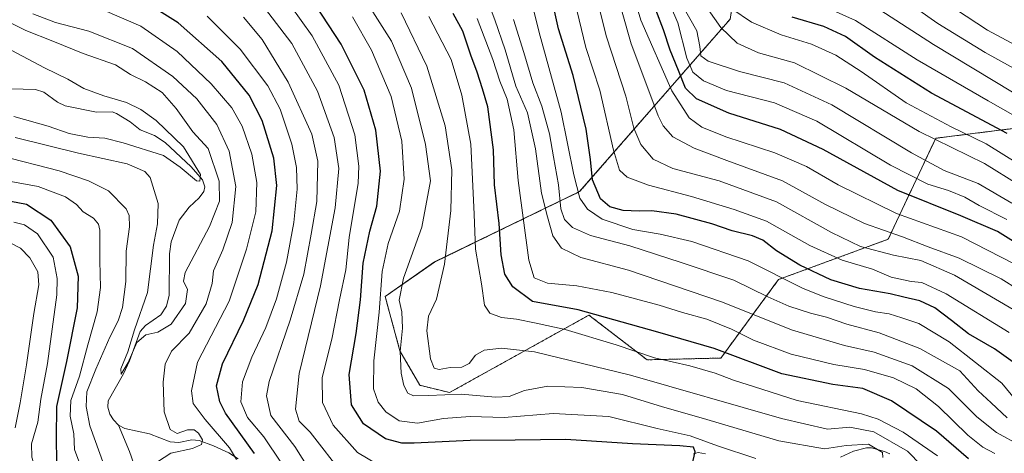
# Model space of a CAD drawing. Units: metres. Extents: x 613657 to 617089, y 4766391 to 4768762.
# Drawn here: x 616018 to 616328, y 4768422 to 4768559 of the extents above; entities that cross this region are included whole.
import ezdxf

# ---------------------------------------------------------------- set-up
doc = ezdxf.new("R2010")
doc.units = ezdxf.units.M
doc.header["$MEASUREMENT"] = 0
doc.linetypes.add('TRAZOS', pattern=[0.75, 0.5, -0.25])
for name, color, linetype, lineweight in [('Arbolado forestal', 92, 'TRAZOS', 0), ('Arbolado forestal CxS', 92, 'Continuous', 0), ('Corriente natural lineal', 142, 'Continuous', 13), ('Curva de nivel maestra', 36, 'Continuous', 30), ('Curva de nivel normal', 36, 'Continuous', 0), ('Matorral', 135, 'Continuous', 0), ('Matorral CxS', 135, 'Continuous', 0)]:
    doc.layers.add(name, color=color, linetype=linetype, lineweight=lineweight)

# ---------------------------------------------------------------- blocks, each defined once
blk = doc.blocks.new('*U151')
at = {"layer": 'Arbolado forestal CxS', "color": 92, "linetype": 'Continuous', "lineweight": 0}
blk.add_polyline3d([(616337.79, 4768698.76, 944.66), (616317.62, 4768679.15, 942.29), (616275.89, 4768666.42, 926.64), (616217.13, 4768659.22, 894.5), (616202.1, 4768645.03, 877.66), (616210.53, 4768640.79, 885.98), (616221.75, 4768635.14, 892.59), (616254.71, 4768608.78, 901.76), (616247.43, 4768595.53, 887.84), (616241.33, 4768558.88, 867.54), (616194, 4768504.55, 820.03), (616148.36, 4768482.39, 788.29), (616132.83, 4768471.53, 780.89), (616137.49, 4768454.46, 784.95), (616143.7, 4768443.59, 786.74), (616153.08, 4768441.3, 785.1), (616171.45, 4768451.51, 788.8), (616196.93, 4768465.67, 798.69), (616215.21, 4768451.61, 793.75), (616238.4, 4768452.16, 798.28), (616256.53, 4768476.87, 819.02), (616291.02, 4768489.57, 838.18), (616305.97, 4768521.35, 865.36), (616345.18, 4768526.29, 883.4)], dxfattribs=at)
blk = doc.blocks.new('*U158')
at = {"layer": 'Curva de nivel normal', "color": 36, "linetype": 'Continuous', "lineweight": 0}
blk.add_polyline3d([(616013.69, 4768549.91, 730), (616025.74, 4768543.49, 730), (616033.09, 4768539.92, 730), (616038.11, 4768537.02, 730), (616044.42, 4768534.74, 730), (616051.54, 4768532.64, 730), (616055.98, 4768530.41, 730), (616060.78, 4768526.95, 730), (616069.39, 4768518.62, 730), (616074.75, 4768509.99, 730), (616074.57, 4768507.81, 730), (616073.53, 4768507.99, 730), (616068.36, 4768512.26, 730), (616063.16, 4768515.9, 730), (616050.4, 4768519.88, 730), (616044.72, 4768521.36, 730), (616039.3, 4768521.66, 730), (616033.43, 4768522.84, 730), (616026.9, 4768525.14, 730), (616016.02, 4768528.18, 730)], dxfattribs=at)
blk = doc.blocks.new('*U166')
at = {"layer": 'Curva de nivel normal', "color": 36, "linetype": 'Continuous', "lineweight": 0}
blk.add_polyline3d([(616207.39, 4768561.08, 840), (616210.19, 4768551.12, 840), (616213.6, 4768542.12, 840), (616218.69, 4768528.37, 840), (616220.22, 4768525.29, 840), (616223.33, 4768521.77, 840), (616230, 4768518.18, 840), (616240.29, 4768514.36, 840), (616257.79, 4768507.97, 840), (616271.33, 4768500.46, 840), (616283.56, 4768494.48, 840), (616295.5, 4768490.28, 840), (616303.63, 4768487.18, 840), (616313.35, 4768483.64, 840), (616326.6, 4768477.06, 840), (616331.93, 4768473.73, 840)], dxfattribs=at)
blk = doc.blocks.new('*U170')
at = {"layer": 'Curva de nivel normal', "color": 36, "linetype": 'Continuous', "lineweight": 0}
blk.add_polyline3d([(616163.66, 4768568.47, 810), (616167.33, 4768558.59, 810), (616170.58, 4768549.2, 810), (616173.92, 4768537.76, 810), (616177.56, 4768529.34, 810), (616180.1, 4768518.05, 810), (616182.01, 4768504.05, 810), (616183.89, 4768496.59, 810), (616185.52, 4768490.66, 810), (616188.32, 4768486.74, 810), (616194.4, 4768483.85, 810), (616209.31, 4768479.78, 810), (616238.64, 4768469.88, 810), (616260.98, 4768460.9, 810), (616277.32, 4768456.12, 810), (616286.58, 4768454.02, 810), (616298.52, 4768449.71, 810), (616310.03, 4768442.56, 810), (616318.87, 4768433.66, 810), (616325.06, 4768428.7, 810), (616332.73, 4768424.58, 810)], dxfattribs=at)
blk = doc.blocks.new('*U171')
at = {"layer": 'Curva de nivel normal', "color": 36, "linetype": 'Continuous', "lineweight": 0}
blk.add_polyline3d([(616127.51, 4768563.44, 785), (616134.8, 4768551.95, 785), (616141.16, 4768537.12, 785), (616145.49, 4768519.37, 785), (616147.14, 4768507.95, 785), (616144.32, 4768493.34, 785), (616138.57, 4768477.29, 785), (616137.26, 4768470.4, 785), (616138.06, 4768466.71, 785), (616138.26, 4768461.59, 785), (616137.61, 4768454.21, 785), (616137.91, 4768447.38, 785), (616138.72, 4768443.52, 785), (616140.02, 4768441.16, 785), (616141.77, 4768440.24, 785), (616146.51, 4768440.34, 785), (616156.77, 4768440.82, 785), (616167.51, 4768439.86, 785), (616171.82, 4768440.1, 785), (616176.69, 4768441.96, 785), (616184, 4768443.29, 785), (616194.71, 4768442.93, 785), (616207.49, 4768440.66, 785), (616220.09, 4768436.8, 785), (616232.21, 4768433.36, 785), (616256.64, 4768426.1, 785), (616271.04, 4768423.58, 785), (616277.81, 4768424.59, 785), (616284.8, 4768425.07, 785), (616289.23, 4768422.4, 785), (616289.32, 4768420.9, 785)], dxfattribs=at)
blk = doc.blocks.new('*U174')
at = {"layer": 'Curva de nivel normal', "color": 36, "linetype": 'Continuous', "lineweight": 0}
blk.add_polyline3d([(616241.84, 4768562.14, 870), (616247.99, 4768557.94, 870), (616257.32, 4768553.88, 870), (616266.89, 4768550.92, 870), (616274.53, 4768547.49, 870), (616282.57, 4768542.37, 870), (616296.66, 4768532.46, 870), (616310.78, 4768524.91, 870), (616321.83, 4768519.63, 870), (616332.08, 4768513.22, 870)], dxfattribs=at)
blk = doc.blocks.new('*U176')
at = {"layer": 'Curva de nivel normal', "color": 36, "linetype": 'Continuous', "lineweight": 0}
blk.add_polyline3d([(616330.35, 4768467.47, 835), (616311.92, 4768478.22, 835), (616301.32, 4768482.82, 835), (616292.7, 4768484.55, 835), (616282.36, 4768487.31, 835), (616273.18, 4768491.72, 835), (616255.95, 4768501.38, 835), (616237.84, 4768508, 835), (616223.32, 4768511.88, 835), (616217.13, 4768514.73, 835), (616213.26, 4768519.43, 835), (616211.01, 4768524.49, 835), (616208.48, 4768534.62, 835), (616202.42, 4768553.23, 835), (616198.72, 4768568.43, 835)], dxfattribs=at)
blk = doc.blocks.new('*U178')
at = {"layer": 'Curva de nivel normal', "color": 36, "linetype": 'Continuous', "lineweight": 0}
blk.add_polyline3d([(616102.94, 4768563.23, 770), (616109.84, 4768553.56, 770), (616118.22, 4768538.09, 770), (616123.31, 4768522.43, 770), (616124.56, 4768512.56, 770), (616124.37, 4768507.19, 770), (616121.54, 4768490.14, 770), (616120.45, 4768479.97, 770), (616118.48, 4768470.5, 770), (616116.04, 4768458.11, 770), (616113.02, 4768446.05, 770), (616113.17, 4768438.2, 770), (616116.44, 4768431.08, 770), (616124.1, 4768422.43, 770), (616131.34, 4768418.14, 770)], dxfattribs=at)
blk = doc.blocks.new('*U183')
at = {"layer": 'Curva de nivel normal', "color": 36, "linetype": 'Continuous', "lineweight": 0}
blk.add_polyline3d([(616329.12, 4768460.25, 830), (616309.28, 4768472.34, 830), (616301.62, 4768475.9, 830), (616298.2, 4768476.21, 830), (616291.96, 4768477.59, 830), (616286.1, 4768480.1, 830), (616276.52, 4768482.99, 830), (616266.42, 4768487.63, 830), (616252.79, 4768495.26, 830), (616242.54, 4768498.96, 830), (616229.15, 4768503.04, 830), (616215.6, 4768506.6, 830), (616208.94, 4768509.08, 830), (616206.56, 4768511.31, 830), (616204.66, 4768517.58, 830), (616200.38, 4768536.47, 830), (616195.9, 4768549.89, 830), (616192.49, 4768564.34, 830)], dxfattribs=at)
blk = doc.blocks.new('*U187')
at = {"layer": 'Curva de nivel normal', "color": 36, "linetype": 'Continuous', "lineweight": 0}
blk.add_polyline3d([(616013.77, 4768558.32, 735), (616019.86, 4768555.31, 735), (616028.38, 4768551.95, 735), (616037.89, 4768547.98, 735), (616048.07, 4768544.51, 735), (616052.73, 4768541.42, 735), (616057.43, 4768539.07, 735), (616062.68, 4768535.71, 735), (616067.09, 4768530.69, 735), (616072.41, 4768523.35, 735), (616077.17, 4768518.1, 735), (616080.65, 4768507.8, 735), (616080.78, 4768501.58, 735), (616077.58, 4768493.62, 735), (616069.97, 4768479.09, 735), (616069.43, 4768476.32, 735), (616070.66, 4768473.79, 735), (616070.04, 4768469.38, 735), (616065.57, 4768462.82, 735), (616061.34, 4768460.33, 735), (616057.56, 4768459.47, 735), (616054.73, 4768457.03, 735), (616052.02, 4768450.78, 735), (616049.8, 4768447.11, 735), (616049.72, 4768448.78, 735), (616051.9, 4768454.1, 735), (616054.03, 4768461.02, 735), (616058.11, 4768472.83, 735), (616059.95, 4768487.72, 735), (616061.22, 4768494.45, 735), (616061.45, 4768500.79, 735), (616058.93, 4768509, 735), (616057.24, 4768510.87, 735), (616051.68, 4768513.26, 735), (616036.36, 4768516.61, 735), (616016.51, 4768521.64, 735)], dxfattribs=at)
blk = doc.blocks.new('*U193')
at = {"layer": 'Curva de nivel normal', "color": 36, "linetype": 'Continuous', "lineweight": 0}
blk.add_polyline3d([(616330.66, 4768481.87, 845), (616314.06, 4768490.34, 845), (616293.69, 4768497.71, 845), (616275.32, 4768506.74, 845), (616265.32, 4768512.45, 845), (616255.36, 4768516.75, 845), (616239.94, 4768521.79, 845), (616232.39, 4768524.87, 845), (616228.49, 4768527.76, 845), (616223.03, 4768536.33, 845), (616213.29, 4768558.5, 845), (616209.66, 4768570.62, 845)], dxfattribs=at)
blk = doc.blocks.new('*U195')
at = {"layer": 'Curva de nivel normal', "color": 36, "linetype": 'Continuous', "lineweight": 0}
blk.add_polyline3d([(616146.56, 4768559.71, 795), (616153.64, 4768546.12, 795), (616156.99, 4768534.92, 795), (616159.74, 4768519.44, 795), (616160.82, 4768497.49, 795), (616161.23, 4768486.42, 795), (616163.17, 4768475.54, 795), (616164.09, 4768468.86, 795), (616165.74, 4768466.29, 795), (616169.41, 4768464.89, 795), (616174.19, 4768464.4, 795), (616180.32, 4768463.1, 795), (616189.43, 4768461.15, 795), (616205.51, 4768456.29, 795), (616217.52, 4768452.27, 795), (616228.62, 4768449.73, 795), (616236.64, 4768447.37, 795), (616242.38, 4768445.2, 795), (616251.28, 4768442.38, 795), (616262.39, 4768438.75, 795), (616282.65, 4768434.61, 795), (616287.88, 4768432.93, 795), (616295.77, 4768428.8, 795), (616306.52, 4768421.42, 795)], dxfattribs=at)
blk = doc.blocks.new('*U197')
at = {"layer": 'Curva de nivel normal', "color": 36, "linetype": 'Continuous', "lineweight": 0}
for points in [[(616011.46, 4768515.9, 740), (616030.28, 4768511.13, 740), (616039.51, 4768508, 740), (616045.81, 4768504.79, 740), (616051.39, 4768499.12, 740), (616052.31, 4768497.06, 740), (616052.43, 4768493.45, 740), (616051.41, 4768485.79, 740), (616051.28, 4768476.27, 740), (616050.26, 4768468.04, 740), (616048.92, 4768463.93, 740), (616046.29, 4768458.78, 740), (616041.89, 4768448.66, 740), (616039.07, 4768441.58, 740), (616038.86, 4768436.88, 740), (616039.97, 4768430.81, 740), (616044.52, 4768418.29, 740)], [(616059.47, 4768418.39, 740), (616065.48, 4768422.25, 740), (616072.3, 4768423.7, 740), (616075.05, 4768424.93, 740), (616075.44, 4768426.39, 740), (616074.18, 4768428.57, 740), (616072.78, 4768429.6, 740), (616070.73, 4768429.54, 740), (616067.39, 4768428.37, 740), (616065.19, 4768429.72, 740), (616063.35, 4768435.22, 740), (616063.06, 4768444.59, 740), (616063.7, 4768450.26, 740), (616065.67, 4768454.3, 740), (616071.23, 4768459.98, 740), (616076.6, 4768469.25, 740), (616078.4, 4768475.59, 740), (616078.86, 4768479.66, 740), (616081.82, 4768486.26, 740), (616084.72, 4768494.79, 740), (616085.93, 4768506.12, 740), (616083.83, 4768517.33, 740), (616079.93, 4768525.64, 740), (616073.57, 4768533.71, 740), (616066.03, 4768540.81, 740), (616053.42, 4768549.56, 740), (616039.62, 4768555.11, 740), (616029.21, 4768557.79, 740), (616022.02, 4768560.56, 740)]]:
    blk.add_polyline3d(points, dxfattribs=at)
blk = doc.blocks.new('*U199')
at = {"layer": 'Curva de nivel normal', "color": 36, "linetype": 'Continuous', "lineweight": 0}
blk.add_polyline3d([(616299.62, 4768562.44, 890), (616306.66, 4768557.52, 890), (616321.56, 4768548.38, 890), (616344.5, 4768535.64, 890)], dxfattribs=at)
blk = doc.blocks.new('*U201')
at = {"layer": 'Curva de nivel normal', "color": 36, "linetype": 'Continuous', "lineweight": 0}
blk.add_polyline3d([(616330.16, 4768535.89, 885), (616305.27, 4768550.85, 885), (616285.2, 4768563.85, 885)], dxfattribs=at)
blk = doc.blocks.new('*U206')
at = {"layer": 'Curva de nivel normal', "color": 36, "linetype": 'Continuous', "lineweight": 0}
blk.add_polyline3d([(616137.89, 4768560.8, 790), (616145.98, 4768544, 790), (616151.72, 4768525.28, 790), (616153.85, 4768511.43, 790), (616153.44, 4768498.61, 790), (616151.45, 4768481.74, 790), (616148.96, 4768470.74, 790), (616146.52, 4768465.32, 790), (616145.98, 4768460.78, 790), (616147.12, 4768451.92, 790), (616148.23, 4768449.03, 790), (616149.83, 4768448.52, 790), (616153.32, 4768449.15, 790), (616156.96, 4768449.28, 790), (616159.24, 4768450.49, 790), (616161.29, 4768453.12, 790), (616163.98, 4768454.66, 790), (616169.47, 4768455.24, 790), (616179.75, 4768454.1, 790), (616210, 4768446.8, 790), (616257.45, 4768433.14, 790), (616271.99, 4768429.8, 790), (616278.99, 4768430.36, 790), (616286.56, 4768428.95, 790), (616297.05, 4768422.8, 790), (616301.51, 4768418.33, 790)], dxfattribs=at)
blk = doc.blocks.new('*U208')
at = {"layer": 'Curva de nivel normal', "color": 36, "linetype": 'Continuous', "lineweight": 0}
for points in [[(616016.08, 4768586.9, 745), (616019.54, 4768574.36, 745), (616022.25, 4768569.11, 745), (616025.6, 4768566.14, 745), (616032.34, 4768563.7, 745), (616043.8, 4768561.83, 745), (616055.98, 4768556.67, 745), (616067.4, 4768548.7, 745), (616078.11, 4768538.51, 745), (616084.65, 4768530.93, 745), (616087.88, 4768525.15, 745), (616090.89, 4768516.31, 745), (616092.45, 4768507.43, 745), (616092.14, 4768498.2, 745), (616089.2, 4768486.48, 745), (616083.76, 4768470.12, 745), (616073.85, 4768450.84, 745), (616071.94, 4768441.86, 745), (616072.48, 4768437.82, 745), (616076.2, 4768432.8, 745), (616083.85, 4768423.86, 745), (616086.12, 4768420.26, 745)], [(616037.46, 4768417.22, 745), (616035.13, 4768423.33, 745), (616034.92, 4768428.35, 745), (616033.8, 4768433.91, 745), (616034.03, 4768438.81, 745), (616036.77, 4768446.44, 745), (616039.37, 4768456.36, 745), (616042.28, 4768466.76, 745), (616043.28, 4768474.36, 745), (616043.12, 4768482.79, 745), (616043.12, 4768492.46, 745), (616042.71, 4768494.31, 745), (616041.08, 4768496.15, 745), (616037.86, 4768498.22, 745), (616035.76, 4768500.55, 745), (616032.32, 4768502.9, 745), (616023.7, 4768506.2, 745), (616013.97, 4768507.94, 745)]]:
    blk.add_polyline3d(points, dxfattribs=at)
blk = doc.blocks.new('*U210')
at = {"layer": 'Curva de nivel normal', "color": 36, "linetype": 'Continuous', "lineweight": 0}
blk.add_polyline3d([(616328.31, 4768495.75, 855), (616319.62, 4768500.18, 855), (616315.13, 4768502.82, 855), (616309.99, 4768504.93, 855), (616303.47, 4768506.94, 855), (616291.78, 4768512.91, 855), (616268.56, 4768526.72, 855), (616255.3, 4768532.52, 855), (616240.23, 4768536.4, 855), (616232.9, 4768539.38, 855), (616229.64, 4768542.12, 855), (616227.72, 4768546.53, 855), (616224.83, 4768557.64, 855), (616220.62, 4768567.77, 855)], dxfattribs=at)
blk = doc.blocks.new('*U213')
at = {"layer": 'Curva de nivel normal', "color": 36, "linetype": 'Continuous', "lineweight": 0}
blk.add_polyline3d([(616329.88, 4768500.95, 860), (616319.29, 4768507.07, 860), (616308.65, 4768511.23, 860), (616298.32, 4768516.75, 860), (616273.32, 4768531.87, 860), (616258.34, 4768538.82, 860), (616244.31, 4768542.36, 860), (616234.4, 4768545.6, 860), (616232.11, 4768547.29, 860), (616231.8, 4768550.24, 860), (616230.84, 4768555.16, 860), (616226.08, 4768563.62, 860)], dxfattribs=at)
blk = doc.blocks.new('*U214')
at = {"layer": 'Curva de nivel normal', "color": 36, "linetype": 'Continuous', "lineweight": 0}
blk.add_polyline3d([(616332.11, 4768506.65, 865), (616321.27, 4768513.4, 865), (616300.75, 4768523.5, 865), (616277.66, 4768537.15, 865), (616261.57, 4768545.05, 865), (616250.27, 4768548.28, 865), (616243.54, 4768551.27, 865), (616238.45, 4768556.19, 865), (616233.16, 4768563.68, 865)], dxfattribs=at)
blk = doc.blocks.new('*U226')
at = {"layer": 'Curva de nivel normal', "color": 36, "linetype": 'Continuous', "lineweight": 0}
for points in [[(616076.84, 4768559.75, 755), (616087.27, 4768549.37, 755), (616095.97, 4768537.85, 755), (616099.78, 4768530.48, 755), (616103.46, 4768519.45, 755), (616104.94, 4768512.13, 755), (616105.13, 4768505.32, 755), (616104.14, 4768494.83, 755), (616101.83, 4768482.3, 755), (616098.62, 4768470.78, 755), (616095.3, 4768461.78, 755), (616090.95, 4768452.49, 755), (616088, 4768444.64, 755), (616087.41, 4768438.43, 755), (616089.57, 4768433.43, 755), (616094.71, 4768427.4, 755), (616100.2, 4768419.03, 755)], [(616010.65, 4768324.44, 755), (616018.87, 4768333.43, 755), (616026.94, 4768340.29, 755), (616032.72, 4768347.34, 755), (616035.45, 4768354, 755), (616036.77, 4768360.44, 755), (616039.66, 4768367.27, 755), (616039.84, 4768372.09, 755), (616036.88, 4768380.27, 755), (616031.25, 4768389.78, 755), (616027.3, 4768397.51, 755), (616025.69, 4768403.58, 755), (616024.12, 4768412.96, 755), (616021.68, 4768420.97, 755), (616021.62, 4768425.11, 755), (616023.6, 4768431.93, 755), (616024.54, 4768439.22, 755), (616026.64, 4768450.45, 755), (616029.54, 4768472.02, 755), (616029.74, 4768477.23, 755), (616028.46, 4768483.95, 755), (616023.49, 4768491.31, 755), (616019.39, 4768494.1, 755), (616016.08, 4768494.9, 755)]]:
    blk.add_polyline3d(points, dxfattribs=at)
blk = doc.blocks.new('*U230')
at = {"layer": 'Curva de nivel normal', "color": 36, "linetype": 'Continuous', "lineweight": 0}
blk.add_polyline3d([(616324.58, 4768422.16, 805), (616320.81, 4768424.12, 805), (616316.08, 4768427.9, 805), (616306.84, 4768436.9, 805), (616299.78, 4768442.47, 805), (616292.72, 4768445.97, 805), (616283.59, 4768448.56, 805), (616273.9, 4768450.16, 805), (616260.56, 4768453.35, 805), (616248.66, 4768457.8, 805), (616241.78, 4768461.25, 805), (616233.95, 4768464.41, 805), (616226.34, 4768466.47, 805), (616218.98, 4768468.78, 805), (616204.16, 4768472.82, 805), (616193.09, 4768474.93, 805), (616183.92, 4768475.74, 805), (616179.7, 4768477.38, 805), (616178.02, 4768482.96, 805), (616174.64, 4768508.01, 805), (616173.27, 4768524, 805), (616171.18, 4768533.64, 805), (616168.87, 4768539.34, 805), (616166.66, 4768546.14, 805), (616161.8, 4768559.03, 805)], dxfattribs=at)
blk = doc.blocks.new('*U237')
at = {"layer": 'Curva de nivel normal', "color": 36, "linetype": 'Continuous', "lineweight": 0}
blk.add_polyline3d([(616173.23, 4768558.71, 815), (616176.47, 4768548.35, 815), (616179.28, 4768538.79, 815), (616182.06, 4768531.45, 815), (616184.55, 4768522.79, 815), (616185.79, 4768515.51, 815), (616187.35, 4768506.67, 815), (616188.13, 4768499.12, 815), (616189.23, 4768495.78, 815), (616191.7, 4768493.28, 815), (616197.41, 4768490.75, 815), (616209.75, 4768487.52, 815), (616225.88, 4768482.21, 815), (616242.52, 4768476.63, 815), (616253.2, 4768471.42, 815), (616259.75, 4768468.54, 815), (616266.59, 4768466.32, 815), (616271.64, 4768465.02, 815), (616278.06, 4768462.87, 815), (616288.16, 4768460.08, 815), (616301.01, 4768455.13, 815), (616313.58, 4768448.18, 815), (616319.36, 4768441.81, 815), (616323.41, 4768438.08, 815), (616328.41, 4768433.39, 815)], dxfattribs=at)
blk = doc.blocks.new('*U238')
at = {"layer": 'Curva de nivel normal', "color": 36, "linetype": 'Continuous', "lineweight": 0}
blk.add_polyline3d([(616312.23, 4768561.95, 895), (616322.3, 4768555.33, 895), (616346.32, 4768542.46, 895)], dxfattribs=at)
blk = doc.blocks.new('*U240')
at = {"layer": 'Curva de nivel normal', "color": 36, "linetype": 'Continuous', "lineweight": 0}
blk.add_polyline3d([(616122.62, 4768559.53, 780), (616128.52, 4768549.12, 780), (616134.73, 4768534.45, 780), (616138.04, 4768520.44, 780), (616138.84, 4768508.47, 780), (616137.32, 4768498.37, 780), (616133.79, 4768488.24, 780), (616131.86, 4768479.46, 780), (616130.94, 4768466.57, 780), (616129.23, 4768451.24, 780), (616129.22, 4768442.49, 780), (616130.6, 4768438.28, 780), (616133.01, 4768435.28, 780), (616137.24, 4768432.38, 780), (616143, 4768431.69, 780), (616151.15, 4768433.16, 780), (616159.6, 4768433.75, 780), (616170.3, 4768433.44, 780), (616185.7, 4768434.66, 780), (616203.2, 4768433.72, 780), (616218.37, 4768430, 780), (616228.74, 4768427.73, 780), (616237.37, 4768424.5, 780), (616249.4, 4768420.52, 780)], dxfattribs=at)
blk = doc.blocks.new('*U241')
at = {"layer": 'Curva de nivel normal', "color": 36, "linetype": 'Continuous', "lineweight": 0}
for points in [[(616088.3, 4768559.5, 760), (616094.16, 4768552.49, 760), (616102.37, 4768539.06, 760), (616109.8, 4768522.67, 760), (616111.71, 4768514.09, 760), (616111.3, 4768501.45, 760), (616109.59, 4768491.15, 760), (616107.25, 4768478.56, 760), (616103, 4768464.14, 760), (616096.36, 4768444.78, 760), (616095.55, 4768440.23, 760), (616096.92, 4768434.11, 760), (616104.39, 4768424.34, 760), (616113.66, 4768409.66, 760)], [(616016.52, 4768430.23, 760), (616018.08, 4768438.02, 760), (616020.06, 4768450.02, 760), (616022.31, 4768466.23, 760), (616023.93, 4768475.24, 760), (616023.58, 4768479.27, 760), (616021.06, 4768483.71, 760), (616018.13, 4768486.71, 760), (616015.1, 4768488.32, 760)]]:
    blk.add_polyline3d(points, dxfattribs=at)
blk = doc.blocks.new('*U251')
at = {"layer": 'Curva de nivel normal', "color": 36, "linetype": 'Continuous', "lineweight": 0}
blk.add_polyline3d([(616094.9, 4768562.38, 765), (616103.44, 4768551.2, 765), (616111.56, 4768536.17, 765), (616116.84, 4768521.64, 765), (616118.24, 4768511.83, 765), (616117.11, 4768499.45, 765), (616112.51, 4768474.94, 765), (616105.8, 4768447.28, 765), (616104.6, 4768436.08, 765), (616105.78, 4768432.26, 765), (616109.26, 4768428.84, 765), (616119.83, 4768415.21, 765)], dxfattribs=at)
blk = doc.blocks.new('*U258')
at = {"layer": 'Curva de nivel normal', "color": 36, "linetype": 'Continuous', "lineweight": 0}
blk.add_polyline3d([(616337.94, 4768524.28, 880), (616322.51, 4768533.13, 880), (616300.17, 4768546.08, 880), (616280.79, 4768558.39, 880), (616268.57, 4768563.83, 880)], dxfattribs=at)
blk = doc.blocks.new('*U259')
at = {"layer": 'Curva de nivel normal', "color": 36, "linetype": 'Continuous', "lineweight": 0}
blk.add_polyline3d([(616332.64, 4768437.1, 820), (616326.78, 4768444.24, 820), (616310.24, 4768457.22, 820), (616300.68, 4768463.02, 820), (616295.33, 4768464.85, 820), (616291.32, 4768466.1, 820), (616286.99, 4768466.7, 820), (616280.31, 4768468.4, 820), (616270.93, 4768471.39, 820), (616264.24, 4768474.1, 820), (616247.04, 4768482.77, 820), (616229.24, 4768488.9, 820), (616219.3, 4768491.18, 820), (616210.69, 4768492.62, 820), (616201.11, 4768495.93, 820), (616196.42, 4768499.05, 820), (616194.04, 4768502.45, 820), (616192.12, 4768509.83, 820), (616188.23, 4768529.6, 820), (616181.23, 4768554.63, 820), (616178.4, 4768566.18, 820)], dxfattribs=at)
blk = doc.blocks.new('*U271')
at = {"layer": 'Curva de nivel maestra', "color": 36, "linetype": 'Continuous', "lineweight": 30}
blk.add_polyline3d([(616328.49, 4768522.8, 875), (616304.63, 4768535.56, 875), (616286.75, 4768546.88, 875), (616277.56, 4768553.36, 875), (616270.78, 4768556.58, 875), (616260.82, 4768559.46, 875)], dxfattribs=at)
blk = doc.blocks.new('*U275')
at = {"layer": 'Curva de nivel maestra', "color": 36, "linetype": 'Continuous', "lineweight": 30}
blk.add_polyline3d([(616331.08, 4768450.33, 825), (616324.49, 4768455.11, 825), (616316.25, 4768459.79, 825), (616310.97, 4768463.96, 825), (616305.65, 4768467.92, 825), (616300.99, 4768470.2, 825), (616295.99, 4768471.33, 825), (616291.65, 4768472.41, 825), (616282.02, 4768474.05, 825), (616273, 4768476.77, 825), (616263.23, 4768481.36, 825), (616255.86, 4768485.92, 825), (616251.65, 4768489.24, 825), (616248.32, 4768490.66, 825), (616242.01, 4768492.22, 825), (616235.57, 4768494.38, 825), (616224.32, 4768497.46, 825), (616216.69, 4768498.52, 825), (616212.74, 4768498.35, 825), (616207.64, 4768498.6, 825), (616203.52, 4768499.73, 825), (616200.54, 4768502.27, 825), (616198.07, 4768508.22, 825), (616197.45, 4768514.7, 825), (616196.09, 4768524.17, 825), (616191.97, 4768541.12, 825), (616187.4, 4768555.79, 825), (616184.78, 4768567.75, 825)], dxfattribs=at)
blk = doc.blocks.new('*U277')
at = {"layer": 'Curva de nivel maestra', "color": 36, "linetype": 'Continuous', "lineweight": 30}
blk.add_polyline3d([(616229.38, 4768418.6, 775), (616230.36, 4768422.63, 775), (616229.79, 4768424.06, 775), (616225.52, 4768424.52, 775), (616210.64, 4768425.11, 775), (616189.7, 4768426.5, 775), (616173.72, 4768426.27, 775), (616159.62, 4768426.22, 775), (616141.96, 4768425.36, 775), (616138.05, 4768425.42, 775), (616132.9, 4768426.72, 775), (616126.06, 4768431.41, 775), (616122.3, 4768437.39, 775), (616121.56, 4768447, 775), (616123.72, 4768459.9, 775), (616125.13, 4768470.5, 775), (616125.91, 4768482.02, 775), (616128.01, 4768492.15, 775), (616130.22, 4768500.02, 775), (616131.34, 4768511, 775), (616129.93, 4768523.88, 775), (616126.23, 4768536.51, 775), (616119.05, 4768550.94, 775), (616109, 4768566.32, 775)], dxfattribs=at)
blk = doc.blocks.new('*U280')
at = {"layer": 'Curva de nivel maestra', "color": 36, "linetype": 'Continuous', "lineweight": 30}
blk.add_polyline3d([(616334.65, 4768486.27, 850), (616325.37, 4768492.03, 850), (616313.87, 4768496.91, 850), (616294.04, 4768504.91, 850), (616270.62, 4768517.82, 850), (616257.17, 4768524.15, 850), (616240.96, 4768529.27, 850), (616230.71, 4768533.78, 850), (616227.33, 4768537.08, 850), (616225.13, 4768542.63, 850), (616222.48, 4768549.04, 850), (616220.34, 4768555.48, 850), (616217.94, 4768561.76, 850)], dxfattribs=at)
blk = doc.blocks.new('*U282')
at = {"layer": 'Curva de nivel maestra', "color": 36, "linetype": 'Continuous', "lineweight": 30}
for points in [[(616012.94, 4768501.97, 750), (616020.1, 4768500.62, 750), (616027.73, 4768495.54, 750), (616033.82, 4768487.17, 750), (616036.3, 4768477.9, 750), (616035.98, 4768468.01, 750), (616032.65, 4768451.11, 750), (616029.44, 4768436.86, 750), (616029.42, 4768427.02, 750), (616029.48, 4768419.48, 750), (616032.01, 4768411.02, 750), (616035.91, 4768398.11, 750), (616043.06, 4768384.11, 750), (616045.38, 4768374.18, 750), (616045.04, 4768368.11, 750), (616043.6, 4768360.96, 750), (616038.83, 4768347.02, 750), (616036.23, 4768342.12, 750), (616030.2, 4768335.43, 750), (616018.97, 4768327.08, 750), (616013.91, 4768322.39, 750)], [(616091.7, 4768422.13, 750), (616082.58, 4768434.78, 750), (616080.83, 4768438.36, 750), (616079.83, 4768443.44, 750), (616081.73, 4768450.36, 750), (616088.34, 4768463.96, 750), (616092.88, 4768475.28, 750), (616097.34, 4768492.21, 750), (616098.79, 4768506.48, 750), (616097.87, 4768515.08, 750), (616094.13, 4768526.95, 750), (616090.09, 4768534.91, 750), (616081.48, 4768545.48, 750), (616067.75, 4768557.64, 750), (616056.87, 4768564.47, 750)]]:
    blk.add_polyline3d(points, dxfattribs=at)
blk = doc.blocks.new('*U284')
at = {"layer": 'Curva de nivel maestra', "color": 36, "linetype": 'Continuous', "lineweight": 30}
blk.add_polyline3d([(616316.32, 4768420.44, 800), (616306.18, 4768429.1, 800), (616292.09, 4768438.71, 800), (616283.09, 4768442.58, 800), (616273.61, 4768443.82, 800), (616257.56, 4768447.24, 800), (616236.28, 4768455.18, 800), (616218.54, 4768460.35, 800), (616193.58, 4768467.37, 800), (616179.15, 4768469.96, 800), (616172.95, 4768474.59, 800), (616170.47, 4768478.58, 800), (616169.37, 4768484.68, 800), (616168.69, 4768494.5, 800), (616167.18, 4768506.66, 800), (616166.9, 4768517.71, 800), (616165.12, 4768531.26, 800), (616163.44, 4768536.91, 800), (616161.72, 4768542.19, 800), (616159.74, 4768547.55, 800), (616157.26, 4768555.07, 800), (616154.2, 4768560.67, 800)], dxfattribs=at)

msp = doc.modelspace()

# ---------------------------------------------------------------- linework, layer by layer
at = {"layer": 'Arbolado forestal', "color": 92, "linetype": 'TRAZOS', "lineweight": 0}
msp.add_polyline3d([(616345.18, 4768526.3, 883.4), (616305.97, 4768521.35, 865.36), (616291.02, 4768489.57, 838.18), (616256.53, 4768476.87, 819.02), (616238.4, 4768452.16, 798.28), (616215.21, 4768451.61, 793.75), (616196.93, 4768465.67, 798.69), (616171.45, 4768451.51, 788.8), (616153.08, 4768441.3, 785.1), (616143.7, 4768443.59, 786.74), (616137.49, 4768454.46, 784.95), (616132.83, 4768471.53, 780.89), (616148.36, 4768482.4, 788.29), (616194, 4768504.55, 820.03), (616241.33, 4768558.88, 867.54), (616247.43, 4768595.53, 887.84), (616254.71, 4768608.79, 901.76), (616221.75, 4768635.14, 892.59), (616210.53, 4768640.79, 885.98), (616202.1, 4768645.03, 877.66), (616217.13, 4768659.22, 894.5), (616275.89, 4768666.42, 926.64), (616317.62, 4768679.15, 942.29), (616337.79, 4768698.76, 944.66)], dxfattribs=at)
at = {"layer": 'Corriente natural lineal', "color": 142, "linetype": 'Continuous', "lineweight": 13}
for points in [[(616011.02, 4768537.06, 725.67), (616022.87, 4768536.68, 726.67), (616025.45, 4768535.81, 726.14), (616029.82, 4768532.68, 725.48), (616032.23, 4768531.52, 725.82), (616042.11, 4768529.56, 727.21), (616046.97, 4768529.64, 728.81), (616048.38, 4768529.16, 728.43), (616052.7, 4768526.55, 727.63), (616055.8, 4768524.02, 726.8), (616060.3, 4768522.27, 728.9), (616063.67, 4768520.04, 730.3), (616071.85, 4768512.37, 729.86), (616075.41, 4768508.25, 730.54), (616076.13, 4768506.03, 730.82), (616075.77, 4768504.54, 730.88), (616074.34, 4768502.59, 731.07), (616071.25, 4768499.69, 730.94), (616068.08, 4768495.52, 731.18), (616065.56, 4768488.78, 730.95), (616065.05, 4768484.98, 732.63), (616064.91, 4768472.01, 732.1), (616064.06, 4768468.5, 732.27), (616062.27, 4768465.75, 733.07), (616057.43, 4768462.37, 734.85), (616055.79, 4768460.56, 735.48), (616052.4, 4768451.26, 735.47), (616050.57, 4768447.18, 735.61), (616045.77, 4768438.71, 735.83), (616045.62, 4768436.67, 735.79), (616046.25, 4768434.47, 735.75), (616047.38, 4768432.68, 735.92), (616049, 4768431, 736.16)], [(616049, 4768431, 736.16), (616050.95, 4768429.97, 736.35), (616058.75, 4768428.3, 737.59), (616065.27, 4768425.75, 739.05), (616067.92, 4768425.59, 739.33), (616072, 4768426.44, 739.49), (616074.35, 4768426.23, 740.59), (616078.89, 4768424.57, 743.45), (616083.65, 4768422.29, 746.21), (616086.63, 4768420.45, 746.59)], [(616049, 4768431, 736.16), (616052.46, 4768422.79, 736.98), (616054.51, 4768416.79, 737.97)], [(616276.06, 4768420.96, 783.99), (616280.1, 4768422.84, 783.96), (616284.25, 4768423.86, 784.33), (616285.75, 4768423.86, 784.54), (616289.88, 4768422.78, 785.91), (616291.5, 4768422.05, 786.5)], [(616229.79, 4768422, 775.52), (616231.25, 4768422.38, 776.08), (616233.62, 4768422.04, 777.13)]]:
    msp.add_polyline3d(points, dxfattribs=at)
at = {"layer": 'Matorral', "color": 135, "linetype": 'Continuous', "lineweight": 0}
msp.add_polyline3d([(616345.18, 4768526.3, 883.4), (616305.97, 4768521.35, 865.36), (616291.02, 4768489.57, 838.18), (616256.53, 4768476.87, 819.02), (616238.4, 4768452.16, 798.28), (616215.21, 4768451.61, 793.75), (616196.93, 4768465.67, 798.69), (616171.45, 4768451.51, 788.8), (616153.08, 4768441.3, 785.1), (616143.7, 4768443.59, 786.74), (616137.49, 4768454.46, 784.95), (616132.83, 4768471.53, 780.89), (616148.36, 4768482.4, 788.29), (616194, 4768504.55, 820.03), (616241.33, 4768558.88, 867.54), (616247.43, 4768595.53, 887.84), (616254.71, 4768608.79, 901.76), (616221.75, 4768635.14, 892.59), (616210.53, 4768640.79, 885.98), (616202.1, 4768645.03, 877.66), (616217.13, 4768659.22, 894.5), (616275.89, 4768666.42, 926.64), (616317.62, 4768679.15, 942.29), (616337.79, 4768698.76, 944.66)], dxfattribs=at)
at = {"layer": 'Matorral CxS', "color": 135, "linetype": 'Continuous', "lineweight": 0}
msp.add_polyline3d([(616345.18, 4768526.29, 883.4), (616305.97, 4768521.35, 865.36), (616291.02, 4768489.57, 838.18), (616256.53, 4768476.87, 819.02), (616238.4, 4768452.16, 798.28), (616215.21, 4768451.61, 793.75), (616196.93, 4768465.67, 798.69), (616171.45, 4768451.51, 788.8), (616153.08, 4768441.3, 785.1), (616143.7, 4768443.59, 786.74), (616137.49, 4768454.46, 784.95), (616132.83, 4768471.53, 780.89), (616148.36, 4768482.39, 788.29), (616194, 4768504.55, 820.03), (616241.33, 4768558.88, 867.54), (616247.43, 4768595.53, 887.84), (616254.71, 4768608.78, 901.76), (616221.75, 4768635.14, 892.59), (616210.53, 4768640.79, 885.98), (616202.1, 4768645.03, 877.66), (616217.13, 4768659.22, 894.5), (616275.89, 4768666.42, 926.64), (616317.62, 4768679.15, 942.29), (616337.79, 4768698.76, 944.66)], dxfattribs=at)

# ---------------------------------------------------------------- block references
at = {"layer": 'Arbolado forestal CxS', "color": 92, "linetype": 'Continuous', "lineweight": 0}
msp.add_blockref('*U151', (0, 0), dxfattribs=at)
at = {"layer": 'Curva de nivel maestra', "color": 36, "linetype": 'Continuous', "lineweight": 30}
for name in ['*U271', '*U280', '*U275', '*U284', '*U277', '*U282']:
    msp.add_blockref(name, (0, 0), dxfattribs=at)
at = {"layer": 'Curva de nivel normal', "color": 36, "linetype": 'Continuous', "lineweight": 0}
for name in ['*U213', '*U214', '*U174', '*U258', '*U201', '*U199', '*U238', '*U210', '*U193', '*U166', '*U176', '*U183', '*U259', '*U237', '*U170', '*U230', '*U195', '*U206', '*U171', '*U240', '*U178', '*U251', '*U241', '*U226', '*U208', '*U197', '*U187', '*U158']:
    msp.add_blockref(name, (0, 0), dxfattribs=at)

doc.saveas('drawing.dxf')
